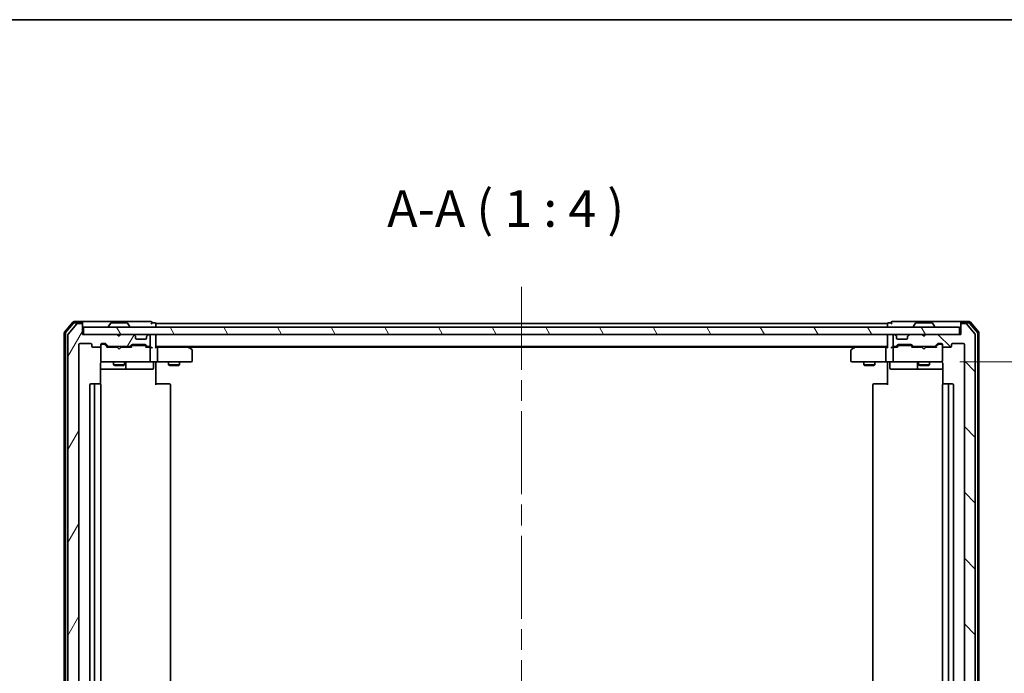
# Model space of a CAD drawing. Units: millimetres. Extents: x -1907 to 5768, y 32 to 1443.
# Drawn here: x 738 to 1007, y 977 to 1156 of the extents above; entities that cross this region are included whole.
import ezdxf

# ---------------------------------------------------------------- set-up
doc = ezdxf.new("R2010")
doc.units = ezdxf.units.MM
doc.header["$LTSCALE"] = 4
doc.linetypes.add('CHAIN', pattern=[0.3543, 0.2362, -0.0295, 0.0591, -0.0295])
doc.layers.get('Defpoints').update_dxf_attribs({"lineweight": 25})
for name, color, linetype, lineweight in [('Border (ISO)', 7, 'Continuous', 35), ('Centerline (ISO)', 131, 'Continuous', 18), ('Dimension (ISO)', 7, 'Continuous', 18), ('Hatch (ISO)', 1, 'Continuous', 18), ('Symbol (ISO)', 7, 'Continuous', 18), ('Visible (ISO)', 7, 'Continuous', 35)]:
    doc.layers.add(name, color=color, linetype=linetype, lineweight=lineweight)
doc.styles.add('Note Text (TK)', font='MS PGothic.ttf')
doc.dimstyles.new('Default - Method 1b (TK)', dxfattribs={"dimscale": 4, "dimtxt": 2.5, "dimasz": 2.5, "dimexe": 1, "dimexo": 1.5, "dimgap": 1, "dimtad": 1, "dimrnd": 1e-08, "dimdsep": 46, "dimtxsty": 'Note Text (TK)', "dimblk": 'OPEN', "dimcen": 0.09, "dimdle": 5, "dimclrd": 100, "dimclre": 100, "dimclrt": 7, "dimadec": 1, "dimazin": 1, "dimtfac": 1, "dimtmove": 0, "dimatfit": 3, "dimldrblk": 'OPEN', "dimfxl": 1, "dimtolj": 1, "dimlwd": -1, "dimlwe": -1, "dimarcsym": 0})

# ---------------------------------------------------------------- blocks, each defined once
blk = doc.blocks.new('Borders tk図枠')
at = {"layer": 'Border (ISO)'}
blk.add_line((14.5, 289), (405.5, 289), dxfattribs=at)
blk = doc.blocks.new('_Open')
at = {"color": 0, "linetype": 'ByBlock', "lineweight": -2}
for p, q in [((-1, 0.167), (0, 0)), ((-1, -0.167), (0, 0)), ((0, 0), (-1, 0))]:
    blk.add_line(p, q, dxfattribs=at)
blk = doc.blocks.new('*D8')
at = {"layer": 'Defpoints', "color": 0}
for p in [(988.91, 1062.53), (988.91, 907.53), (1049.9, 907.53)]:
    blk.add_point(p, dxfattribs=at)
at = {"layer": 'Dimension (ISO)', "color": 100}
for p, q in [((994.91, 1062.53), (1053.9, 1062.53)), ((1049.9, 1052.53), (1049.9, 917.53)), ((994.91, 907.53), (1053.9, 907.53))]:
    blk.add_line(p, q, dxfattribs=at)
at = {"layer": 'Dimension (ISO)', "color": 100, "xscale": 10, "yscale": 10, "zscale": 10}
for p, rotation in [((1049.9, 1062.53), 90), ((1049.9, 907.53), 270)]:
    blk.add_blockref('_Open', p, dxfattribs=dict(at, rotation=rotation))
at = {"layer": 'Dimension (ISO)', "color": 7, "insert": (1040.9, 975.26), "char_height": 10, "attachment_point": 4, "rotation": 90, "style": 'Note Text (TK)'}
blk.add_mtext('\\A1;155', dxfattribs=at)

msp = doc.modelspace()

# ---------------------------------------------------------------- hatches: boundary and pattern name
at = {"layer": 'Hatch (ISO)'}
h = msp.add_hatch(dxfattribs=at)
h.set_pattern_fill('ANSI31', color=256, scale=101.6, angle=14.999978, style=0)
h.set_pattern_definition([(60, (-24.523, 7e-09), (-10.99852, 6.35), [])])
edge = h.paths.add_edge_path()
edge.add_ellipse((754.8002, 897.3296), major_axis=(0.3, 0), ratio=1, start_angle=270, end_angle=360)
edge.add_line((755.1002, 897.3296), (755.1002, 900.0296))
edge.add_line((755.1002, 900.0296), (764.6002, 900.0296))
edge.add_line((764.6002, 900.0296), (765.1002, 900.5296))
edge.add_line((765.1002, 900.5296), (765.6002, 900.0296))
edge.add_line((765.6002, 900.0296), (768.976, 900.0296))
edge.add_ellipse((768.976, 900.3296), major_axis=(0.3, 0), ratio=1, start_angle=270, end_angle=315)
edge.add_line((769.1881, 900.1175), (769.5124, 900.4418))
edge.add_ellipse((769.3002, 900.6539), major_axis=(0.2121, 0.2121), ratio=1, start_angle=270, end_angle=315)
edge.add_line((769.6002, 900.6539), (769.6002, 901.0296))
edge.add_ellipse((769.9002, 901.0296), major_axis=(0, 0.3), ratio=1, start_angle=0, end_angle=90, ccw=False)
edge.add_line((769.9002, 901.3296), (772.3002, 901.3296))
edge.add_ellipse((772.3002, 901.0296), major_axis=(0.3, 0), ratio=1, start_angle=0, end_angle=90, ccw=False)
edge.add_line((772.6002, 901.0296), (772.6002, 900.6539))
edge.add_ellipse((772.9002, 900.6539), major_axis=(0, -0.3), ratio=1, start_angle=270, end_angle=315)
edge.add_line((772.6881, 900.4418), (773.0124, 900.1175))
edge.add_ellipse((773.2245, 900.3296), major_axis=(0.2121, -0.2121), ratio=1, start_angle=270, end_angle=315)
edge.add_line((773.2245, 900.0296), (773.3002, 900.0296))
edge.add_ellipse((773.3002, 900.3296), major_axis=(0.3, 0), ratio=1, start_angle=270, end_angle=360)
edge.add_line((773.6002, 900.3296), (773.6002, 903.0296))
edge.add_ellipse((773.3002, 903.0296), major_axis=(0, 0.3), ratio=1, start_angle=270, end_angle=360)
edge.add_line((773.3002, 903.3296), (772.9245, 903.3296))
edge.add_ellipse((772.9245, 903.0296), major_axis=(-0.3, 0), ratio=1, start_angle=270, end_angle=315)
edge.add_line((772.7124, 903.2418), (772.3881, 902.9175))
edge.add_ellipse((772.176, 903.1296), major_axis=(-0.2121, -0.2121), ratio=1, start_angle=45, end_angle=90, ccw=False)
edge.add_line((772.176, 902.8296), (768.6745, 902.8296))
edge.add_ellipse((768.6745, 903.1296), major_axis=(-0.3, 0), ratio=1, start_angle=45, end_angle=90, ccw=False)
edge.add_line((768.4624, 902.9175), (768.1381, 903.2418))
edge.add_ellipse((767.926, 903.0296), major_axis=(-0.2121, 0.2121), ratio=1, start_angle=270, end_angle=315)
edge.add_line((767.926, 903.3296), (762.2745, 903.3296))
edge.add_ellipse((762.2745, 903.0296), major_axis=(-0.3, 0), ratio=1, start_angle=270, end_angle=315)
edge.add_line((762.0624, 903.2418), (761.4381, 902.6175))
edge.add_ellipse((761.226, 902.8296), major_axis=(-0.2121, -0.2121), ratio=1, start_angle=45, end_angle=90, ccw=False)
edge.add_line((761.226, 902.5296), (760.4002, 902.5296))
edge.add_ellipse((760.4002, 902.8296), major_axis=(-0.3, 0), ratio=1, start_angle=0, end_angle=90, ccw=False)
edge.add_line((760.1002, 902.8296), (760.1002, 903.2296))
edge.add_ellipse((759.8002, 903.2296), major_axis=(0, 0.3), ratio=1, start_angle=270, end_angle=360)
edge.add_line((759.8002, 903.5296), (757.9002, 903.5296))
edge.add_ellipse((757.9002, 903.2296), major_axis=(-0.3, 0), ratio=1, start_angle=270, end_angle=360)
edge.add_line((757.6002, 903.2296), (757.6002, 902.8296))
edge.add_ellipse((757.3002, 902.8296), major_axis=(0, -0.3), ratio=1, start_angle=0, end_angle=90, ccw=False)
edge.add_line((757.3002, 902.5296), (754.4002, 902.5296))
edge.add_ellipse((754.4002, 902.8296), major_axis=(-0.3, 0), ratio=1, start_angle=0, end_angle=90, ccw=False)
edge.add_line((754.1002, 902.8296), (754.1002, 1067.2296))
edge.add_ellipse((754.4002, 1067.2296), major_axis=(0, 0.3), ratio=1, start_angle=0, end_angle=90, ccw=False)
edge.add_line((754.4002, 1067.5296), (757.3002, 1067.5296))
edge.add_ellipse((757.3002, 1067.2296), major_axis=(0.3, 0), ratio=1, start_angle=0, end_angle=90, ccw=False)
edge.add_line((757.6002, 1067.2296), (757.6002, 1066.8296))
edge.add_ellipse((757.9002, 1066.8296), major_axis=(0, -0.3), ratio=1, start_angle=270, end_angle=360)
edge.add_line((757.9002, 1066.5296), (759.8002, 1066.5296))
edge.add_ellipse((759.8002, 1066.8296), major_axis=(0.3, 0), ratio=1, start_angle=270, end_angle=360)
edge.add_line((760.1002, 1066.8296), (760.1002, 1067.2296))
edge.add_ellipse((760.4002, 1067.2296), major_axis=(0, 0.3), ratio=1, start_angle=0, end_angle=90, ccw=False)
edge.add_line((760.4002, 1067.5296), (761.226, 1067.5296))
edge.add_ellipse((761.226, 1067.2296), major_axis=(0.3, 0), ratio=1, start_angle=45, end_angle=90, ccw=False)
edge.add_line((761.4381, 1067.4418), (762.0624, 1066.8175))
edge.add_ellipse((762.2745, 1067.0296), major_axis=(0.2121, -0.2121), ratio=1, start_angle=270, end_angle=315)
edge.add_line((762.2745, 1066.7296), (767.926, 1066.7296))
edge.add_ellipse((767.926, 1067.0296), major_axis=(0.3, 0), ratio=1, start_angle=270, end_angle=315)
edge.add_line((768.1381, 1066.8175), (768.4624, 1067.1418))
edge.add_ellipse((768.6745, 1066.9296), major_axis=(0.2121, 0.2121), ratio=1, start_angle=45, end_angle=90, ccw=False)
edge.add_line((768.6745, 1067.2296), (772.176, 1067.2296))
edge.add_ellipse((772.176, 1066.9296), major_axis=(0.3, 0), ratio=1, start_angle=45, end_angle=90, ccw=False)
edge.add_line((772.3881, 1067.1418), (772.7124, 1066.8175))
edge.add_ellipse((772.9245, 1067.0296), major_axis=(0.2121, -0.2121), ratio=1, start_angle=270, end_angle=315)
edge.add_line((772.9245, 1066.7296), (773.3002, 1066.7296))
edge.add_ellipse((773.3002, 1067.0296), major_axis=(0.3, 0), ratio=1, start_angle=270, end_angle=360)
edge.add_line((773.6002, 1067.0296), (773.6002, 1069.7296))
edge.add_ellipse((773.3002, 1069.7296), major_axis=(0, 0.3), ratio=1, start_angle=270, end_angle=360)
edge.add_line((773.3002, 1070.0296), (773.2245, 1070.0296))
edge.add_ellipse((773.2245, 1069.7296), major_axis=(-0.3, 0), ratio=1, start_angle=270, end_angle=315)
edge.add_line((773.0124, 1069.9418), (772.6881, 1069.6175))
edge.add_ellipse((772.9002, 1069.4054), major_axis=(-0.2121, -0.2121), ratio=1, start_angle=270, end_angle=315)
edge.add_line((772.6002, 1069.4054), (772.6002, 1069.0296))
edge.add_ellipse((772.3002, 1069.0296), major_axis=(0, -0.3), ratio=1, start_angle=0, end_angle=90, ccw=False)
edge.add_line((772.3002, 1068.7296), (769.9002, 1068.7296))
edge.add_ellipse((769.9002, 1069.0296), major_axis=(-0.3, 0), ratio=1, start_angle=0, end_angle=90, ccw=False)
edge.add_line((769.6002, 1069.0296), (769.6002, 1069.4054))
edge.add_ellipse((769.3002, 1069.4054), major_axis=(0, 0.3), ratio=1, start_angle=270, end_angle=315)
edge.add_line((769.5124, 1069.6175), (769.1881, 1069.9418))
edge.add_ellipse((768.976, 1069.7296), major_axis=(-0.2121, 0.2121), ratio=1, start_angle=270, end_angle=315)
edge.add_line((768.976, 1070.0296), (765.6002, 1070.0296))
edge.add_line((765.6002, 1070.0296), (765.1002, 1069.5296))
edge.add_line((765.1002, 1069.5296), (764.6002, 1070.0296))
edge.add_line((764.6002, 1070.0296), (755.1002, 1070.0296))
edge.add_line((755.1002, 1070.0296), (755.1002, 1072.7296))
edge.add_ellipse((754.8002, 1072.7296), major_axis=(0, 0.3), ratio=1, start_angle=270, end_angle=360)
edge.add_line((754.8002, 1073.0296), (753.7407, 1073.0296))
edge.add_ellipse((753.7407, 1072.7296), major_axis=(-0.3, 0), ratio=1, start_angle=270, end_angle=320.194429)
edge.add_line((753.5103, 1072.9217), (751.1698, 1070.1131))
edge.add_ellipse((751.4002, 1069.921), major_axis=(-0.1921, -0.2305), ratio=1, start_angle=270, end_angle=309.805571)
edge.add_line((751.1002, 1069.921), (751.1002, 900.1382))
edge.add_ellipse((751.4002, 900.1382), major_axis=(0, -0.3), ratio=1, start_angle=270, end_angle=309.805571)
edge.add_line((751.1698, 899.9462), (753.5103, 897.1376))
edge.add_ellipse((753.7407, 897.3296), major_axis=(0.1921, -0.2305), ratio=1, start_angle=270, end_angle=320.194429)
edge.add_line((753.7407, 897.0296), (754.8002, 897.0296))
h = msp.add_hatch(dxfattribs=at)
h.set_pattern_fill('ANSI31', color=256, scale=101.6, angle=75.000175, style=0)
h.set_pattern_definition([(120.0002, (-24.523, 7e-09), (-10.9985, -6.35003), [])])
h.paths.add_polyline_path([(994.8002, 1070.0296), (994.8002, 1072.0296), (755.4002, 1072.0296), (755.4002, 1070.0296)])
h = msp.add_hatch(dxfattribs=at)
h.set_pattern_fill('ANSI31', color=256, scale=101.6, angle=90.00021, style=0)
h.set_pattern_definition([(135.0002, (-24.523, 7e-09), (-8.98022, -8.98029), [])])
edge = h.paths.add_edge_path()
edge.add_ellipse((995.4002, 897.3296), major_axis=(0, -0.3), ratio=1, start_angle=270, end_angle=360)
edge.add_line((995.4002, 897.0296), (996.4597, 897.0296))
edge.add_ellipse((996.4597, 897.3296), major_axis=(0.3, 0), ratio=1, start_angle=270, end_angle=320.194429)
edge.add_line((996.6902, 897.1376), (999.0307, 899.9462))
edge.add_ellipse((998.8002, 900.1382), major_axis=(0.1921, 0.2305), ratio=1, start_angle=270, end_angle=309.805571)
edge.add_line((999.1002, 900.1382), (999.1002, 1069.921))
edge.add_ellipse((998.8002, 1069.921), major_axis=(0, 0.3), ratio=1, start_angle=270, end_angle=309.805571)
edge.add_line((999.0307, 1070.1131), (996.6902, 1072.9217))
edge.add_ellipse((996.4597, 1072.7296), major_axis=(-0.1921, 0.2305), ratio=1, start_angle=270, end_angle=320.194429)
edge.add_line((996.4597, 1073.0296), (995.4002, 1073.0296))
edge.add_ellipse((995.4002, 1072.7296), major_axis=(-0.3, 0), ratio=1, start_angle=270, end_angle=360)
edge.add_line((995.1002, 1072.7296), (995.1002, 1070.0296))
edge.add_line((995.1002, 1070.0296), (985.6002, 1070.0296))
edge.add_line((985.6002, 1070.0296), (985.1002, 1069.5296))
edge.add_line((985.1002, 1069.5296), (984.6002, 1070.0296))
edge.add_line((984.6002, 1070.0296), (981.2245, 1070.0296))
edge.add_ellipse((981.2245, 1069.7296), major_axis=(-0.3, 0), ratio=1, start_angle=270, end_angle=315)
edge.add_line((981.0124, 1069.9418), (980.6881, 1069.6175))
edge.add_ellipse((980.9002, 1069.4054), major_axis=(-0.2121, -0.2121), ratio=1, start_angle=270, end_angle=315)
edge.add_line((980.6002, 1069.4054), (980.6002, 1069.0296))
edge.add_ellipse((980.3002, 1069.0296), major_axis=(0, -0.3), ratio=1, start_angle=0, end_angle=90, ccw=False)
edge.add_line((980.3002, 1068.7296), (977.9002, 1068.7296))
edge.add_ellipse((977.9002, 1069.0296), major_axis=(-0.3, 0), ratio=1, start_angle=0, end_angle=90, ccw=False)
edge.add_line((977.6002, 1069.0296), (977.6002, 1069.4054))
edge.add_ellipse((977.3002, 1069.4054), major_axis=(0, 0.3), ratio=1, start_angle=270, end_angle=315)
edge.add_line((977.5124, 1069.6175), (977.1881, 1069.9418))
edge.add_ellipse((976.976, 1069.7296), major_axis=(-0.2121, 0.2121), ratio=1, start_angle=270, end_angle=315)
edge.add_line((976.976, 1070.0296), (976.9002, 1070.0296))
edge.add_ellipse((976.9002, 1069.7296), major_axis=(-0.3, 0), ratio=1, start_angle=270, end_angle=360)
edge.add_line((976.6002, 1069.7296), (976.6002, 1067.0296))
edge.add_ellipse((976.9002, 1067.0296), major_axis=(0, -0.3), ratio=1, start_angle=270, end_angle=360)
edge.add_line((976.9002, 1066.7296), (977.276, 1066.7296))
edge.add_ellipse((977.276, 1067.0296), major_axis=(0.3, 0), ratio=1, start_angle=270, end_angle=315)
edge.add_line((977.4881, 1066.8175), (977.8124, 1067.1418))
edge.add_ellipse((978.0245, 1066.9296), major_axis=(0.2121, 0.2121), ratio=1, start_angle=45, end_angle=90, ccw=False)
edge.add_line((978.0245, 1067.2296), (981.526, 1067.2296))
edge.add_ellipse((981.526, 1066.9296), major_axis=(0.3, 0), ratio=1, start_angle=45, end_angle=90, ccw=False)
edge.add_line((981.7381, 1067.1418), (982.0624, 1066.8175))
edge.add_ellipse((982.2745, 1067.0296), major_axis=(0.2121, -0.2121), ratio=1, start_angle=270, end_angle=315)
edge.add_line((982.2745, 1066.7296), (987.926, 1066.7296))
edge.add_ellipse((987.926, 1067.0296), major_axis=(0.3, 0), ratio=1, start_angle=270, end_angle=315)
edge.add_line((988.1381, 1066.8175), (988.7624, 1067.4418))
edge.add_ellipse((988.9745, 1067.2296), major_axis=(0.2121, 0.2121), ratio=1, start_angle=45, end_angle=90, ccw=False)
edge.add_line((988.9745, 1067.5296), (989.8002, 1067.5296))
edge.add_ellipse((989.8002, 1067.2296), major_axis=(0.3, 0), ratio=1, start_angle=0, end_angle=90, ccw=False)
edge.add_line((990.1002, 1067.2296), (990.1002, 1066.8296))
edge.add_ellipse((990.4002, 1066.8296), major_axis=(0, -0.3), ratio=1, start_angle=270, end_angle=360)
edge.add_line((990.4002, 1066.5296), (992.3002, 1066.5296))
edge.add_ellipse((992.3002, 1066.8296), major_axis=(0.3, 0), ratio=1, start_angle=270, end_angle=360)
edge.add_line((992.6002, 1066.8296), (992.6002, 1067.2296))
edge.add_ellipse((992.9002, 1067.2296), major_axis=(0, 0.3), ratio=1, start_angle=0, end_angle=90, ccw=False)
edge.add_line((992.9002, 1067.5296), (995.8002, 1067.5296))
edge.add_ellipse((995.8002, 1067.2296), major_axis=(0.3, 0), ratio=1, start_angle=0, end_angle=90, ccw=False)
edge.add_line((996.1002, 1067.2296), (996.1002, 902.8296))
edge.add_ellipse((995.8002, 902.8296), major_axis=(0, -0.3), ratio=1, start_angle=0, end_angle=90, ccw=False)
edge.add_line((995.8002, 902.5296), (992.9002, 902.5296))
edge.add_ellipse((992.9002, 902.8296), major_axis=(-0.3, 0), ratio=1, start_angle=0, end_angle=90, ccw=False)
edge.add_line((992.6002, 902.8296), (992.6002, 903.2296))
edge.add_ellipse((992.3002, 903.2296), major_axis=(0, 0.3), ratio=1, start_angle=270, end_angle=360)
edge.add_line((992.3002, 903.5296), (990.4002, 903.5296))
edge.add_ellipse((990.4002, 903.2296), major_axis=(-0.3, 0), ratio=1, start_angle=270, end_angle=360)
edge.add_line((990.1002, 903.2296), (990.1002, 902.8296))
edge.add_ellipse((989.8002, 902.8296), major_axis=(0, -0.3), ratio=1, start_angle=0, end_angle=90, ccw=False)
edge.add_line((989.8002, 902.5296), (988.9745, 902.5296))
edge.add_ellipse((988.9745, 902.8296), major_axis=(-0.3, 0), ratio=1, start_angle=45, end_angle=90, ccw=False)
edge.add_line((988.7624, 902.6175), (988.1381, 903.2418))
edge.add_ellipse((987.926, 903.0296), major_axis=(-0.2121, 0.2121), ratio=1, start_angle=270, end_angle=315)
edge.add_line((987.926, 903.3296), (982.2745, 903.3296))
edge.add_ellipse((982.2745, 903.0296), major_axis=(-0.3, 0), ratio=1, start_angle=270, end_angle=315)
edge.add_line((982.0624, 903.2418), (981.7381, 902.9175))
edge.add_ellipse((981.526, 903.1296), major_axis=(-0.2121, -0.2121), ratio=1, start_angle=45, end_angle=90, ccw=False)
edge.add_line((981.526, 902.8296), (978.0245, 902.8296))
edge.add_ellipse((978.0245, 903.1296), major_axis=(-0.3, 0), ratio=1, start_angle=45, end_angle=90, ccw=False)
edge.add_line((977.8124, 902.9175), (977.4881, 903.2418))
edge.add_ellipse((977.276, 903.0296), major_axis=(-0.2121, 0.2121), ratio=1, start_angle=270, end_angle=315)
edge.add_line((977.276, 903.3296), (976.9002, 903.3296))
edge.add_ellipse((976.9002, 903.0296), major_axis=(-0.3, 0), ratio=1, start_angle=270, end_angle=360)
edge.add_line((976.6002, 903.0296), (976.6002, 900.3296))
edge.add_ellipse((976.9002, 900.3296), major_axis=(0, -0.3), ratio=1, start_angle=270, end_angle=360)
edge.add_line((976.9002, 900.0296), (976.976, 900.0296))
edge.add_ellipse((976.976, 900.3296), major_axis=(0.3, 0), ratio=1, start_angle=270, end_angle=315)
edge.add_line((977.1881, 900.1175), (977.5124, 900.4418))
edge.add_ellipse((977.3002, 900.6539), major_axis=(0.2121, 0.2121), ratio=1, start_angle=270, end_angle=315)
edge.add_line((977.6002, 900.6539), (977.6002, 901.0296))
edge.add_ellipse((977.9002, 901.0296), major_axis=(0, 0.3), ratio=1, start_angle=0, end_angle=90, ccw=False)
edge.add_line((977.9002, 901.3296), (980.3002, 901.3296))
edge.add_ellipse((980.3002, 901.0296), major_axis=(0.3, 0), ratio=1, start_angle=0, end_angle=90, ccw=False)
edge.add_line((980.6002, 901.0296), (980.6002, 900.6539))
edge.add_ellipse((980.9002, 900.6539), major_axis=(0, -0.3), ratio=1, start_angle=270, end_angle=315)
edge.add_line((980.6881, 900.4418), (981.0124, 900.1175))
edge.add_ellipse((981.2245, 900.3296), major_axis=(0.2121, -0.2121), ratio=1, start_angle=270, end_angle=315)
edge.add_line((981.2245, 900.0296), (984.6002, 900.0296))
edge.add_line((984.6002, 900.0296), (985.1002, 900.5296))
edge.add_line((985.1002, 900.5296), (985.6002, 900.0296))
edge.add_line((985.6002, 900.0296), (995.1002, 900.0296))
edge.add_line((995.1002, 900.0296), (995.1002, 897.3296))

# ---------------------------------------------------------------- linework, layer by layer
at = {"layer": 'Centerline (ISO)', "linetype": 'CHAIN', "ltscale": 23.990969}
msp.add_line((875.1002, 1083.0296), (875.1002, 887.7296), dxfattribs=at)
at = {"layer": 'Visible (ISO)'}
for p, q in [((752.5103, 1073.4217), (750.1698, 1070.6131)), ((752.6508, 1073.1217), (750.4698, 1070.5045)), ((753.5103, 1072.9217), (751.1698, 1070.1131)), ((754.8002, 1073.5296), (752.7407, 1073.5296)), ((754.8002, 1073.2296), (752.8813, 1073.2296)), ((754.8002, 1073.0296), (753.7407, 1073.0296)), ((770.1002, 1073.5296), (754.8002, 1073.5296)), ((755.1002, 1073.2296), (755.1002, 1072.9296)), ((755.1002, 1072.7296), (755.1002, 1072.9296)), ((755.1002, 1070.0296), (755.1002, 1072.7296)), ((994.8002, 1072.0296), (755.4002, 1072.0296)), ((755.4002, 1072.0296), (755.4002, 1070.0296)), ((762.2002, 1072.1296), (762.2002, 1072.1703)), ((762.7911, 1073.1386), (762.2325, 1072.2793)), ((767.2417, 1073.2296), (762.9588, 1073.2296)), ((767.4094, 1073.1386), (767.9679, 1072.2793)), ((768.0002, 1072.1296), (768.0002, 1072.1703)), ((773.8002, 1073.5296), (770.1002, 1073.5296)), ((774.8002, 1073.2296), (774.1002, 1073.2296)), ((775.1002, 1072.7296), (775.1002, 1073.0296)), ((975.1002, 1073.0296), (775.1002, 1073.0296)), ((775.1002, 1072.0296), (775.1002, 1072.7296)), ((975.1002, 1073.0296), (975.1002, 1072.7296)), ((975.1002, 1072.7296), (975.1002, 1072.0296)), ((976.1002, 1073.2296), (975.4002, 1073.2296)), ((980.1002, 1073.5296), (976.4002, 1073.5296)), ((995.4002, 1073.5296), (980.1002, 1073.5296)), ((982.2002, 1072.1296), (982.2002, 1072.1703)), ((982.7911, 1073.1386), (982.2325, 1072.2793)), ((987.2417, 1073.2296), (982.9588, 1073.2296)), ((987.4094, 1073.1386), (987.9679, 1072.2793)), ((988.0002, 1072.1296), (988.0002, 1072.1703)), ((994.8002, 1070.0296), (994.8002, 1072.0296)), ((995.1002, 1072.9296), (995.1002, 1073.2296)), ((995.1002, 1072.9296), (995.1002, 1072.7296)), ((995.1002, 1072.7296), (995.1002, 1070.0296)), ((997.4597, 1073.5296), (995.4002, 1073.5296)), ((997.3192, 1073.2296), (995.4002, 1073.2296)), ((996.4597, 1073.0296), (995.4002, 1073.0296)), ((999.0307, 1070.1131), (996.6902, 1072.9217)), ((999.7307, 1070.5045), (997.5497, 1073.1217)), ((1000.0307, 1070.6131), (997.6902, 1073.4217)), ((750.1002, 1070.421), (750.1002, 899.6382)), ((750.4002, 1070.3124), (750.4002, 899.7469)), ((751.1002, 1069.921), (751.1002, 900.1382)), ((764.6002, 1070.0296), (755.1002, 1070.0296)), ((755.4002, 1070.0296), (994.8002, 1070.0296)), ((765.1002, 1069.5296), (764.6002, 1070.0296)), ((765.6002, 1070.0296), (765.1002, 1069.5296)), ((768.976, 1070.0296), (765.6002, 1070.0296)), ((769.5124, 1069.6175), (769.1881, 1069.9418)), ((769.5328, 1069.597), (769.5124, 1069.6175)), ((769.6002, 1069.0296), (769.6002, 1069.4054)), ((772.3002, 1068.7296), (769.9002, 1068.7296)), ((772.6002, 1069.4054), (772.6002, 1069.0296)), ((772.6881, 1069.6175), (772.6677, 1069.597)), ((773.0124, 1069.9418), (772.6881, 1069.6175)), ((773.3002, 1070.0296), (773.2245, 1070.0296)), ((773.6002, 1067.0296), (773.6002, 1069.7296)), ((775.1002, 1069.7296), (775.1002, 1070.0296)), ((775.1002, 1066.4418), (775.1002, 1069.7296)), ((975.1002, 1070.0296), (975.1002, 1069.7296)), ((975.1002, 1069.7296), (975.1002, 1066.4418)), ((976.6002, 1069.7296), (976.6002, 1067.0296)), ((976.976, 1070.0296), (976.9002, 1070.0296)), ((977.5124, 1069.6175), (977.1881, 1069.9418)), ((977.5328, 1069.597), (977.5124, 1069.6175)), ((977.6002, 1069.0296), (977.6002, 1069.4054)), ((980.3002, 1068.7296), (977.9002, 1068.7296)), ((980.6002, 1069.4054), (980.6002, 1069.0296)), ((980.6881, 1069.6175), (980.6677, 1069.597)), ((981.0124, 1069.9418), (980.6881, 1069.6175)), ((984.6002, 1070.0296), (981.2245, 1070.0296)), ((985.1002, 1069.5296), (984.6002, 1070.0296)), ((985.4264, 1069.9418), (985.0573, 1069.5726)), ((985.6002, 1070.0296), (985.1002, 1069.5296)), ((985.5143, 1070.0296), (985.4264, 1069.9418)), ((995.1002, 1070.0296), (985.6002, 1070.0296)), ((999.1002, 900.1382), (999.1002, 1069.921)), ((999.8002, 899.7469), (999.8002, 1070.3124)), ((1000.1002, 899.6382), (1000.1002, 1070.421)), ((754.1002, 902.8296), (754.1002, 1067.2296)), ((754.4002, 1067.5296), (757.3002, 1067.5296)), ((757.6002, 1067.2296), (757.6002, 1066.8296)), ((757.9002, 1066.5296), (759.8002, 1066.5296)), ((760.1002, 1066.8296), (760.1002, 1067.2296)), ((760.1002, 1066.8296), (760.1002, 1062.8296)), ((760.4002, 1067.5296), (761.226, 1067.5296)), ((760.8894, 1067.3296), (760.4002, 1067.3296)), ((761.0259, 1067.3296), (760.8894, 1067.3296)), ((761.9502, 1066.5296), (761.2381, 1067.2417)), ((761.4381, 1067.4418), (762.0624, 1066.8175)), ((764.6002, 1066.5296), (761.7741, 1066.5296)), ((762.2745, 1066.7296), (767.926, 1066.7296)), ((763.6002, 1066.7296), (763.6002, 1066.5296)), ((764.6602, 1066.4696), (764.6002, 1066.5296)), ((765.1002, 1066.0296), (764.6602, 1066.4696)), ((765.1002, 1066.0296), (765.5402, 1066.4696)), ((765.6002, 1066.5296), (765.5402, 1066.4696)), ((768.4263, 1066.5296), (765.6002, 1066.5296)), ((766.6002, 1066.7296), (766.6002, 1066.5296)), ((768.1381, 1066.8175), (768.4624, 1067.1418)), ((768.6623, 1066.9417), (768.2502, 1066.5296)), ((768.6745, 1067.2296), (772.176, 1067.2296)), ((769.0179, 1067.0296), (768.8745, 1067.0296)), ((771.8325, 1067.0296), (769.0179, 1067.0296)), ((771.9759, 1067.0296), (771.8325, 1067.0296)), ((772.1881, 1066.9417), (772.6002, 1066.5296)), ((772.3881, 1067.1418), (772.7124, 1066.8175)), ((773.3002, 1066.5296), (772.4241, 1066.5296)), ((772.9245, 1066.7296), (773.3002, 1066.7296)), ((773.676, 1066.5296), (773.3002, 1066.5296)), ((773.6002, 1062.8296), (773.6002, 1066.2296)), ((775.1002, 1066.7296), (975.1002, 1066.7296)), ((775.476, 1066.5296), (775.1002, 1066.5296)), ((784.0669, 1066.5296), (775.476, 1066.5296)), ((775.6002, 1062.8296), (775.6002, 1066.2296)), ((784.2469, 1066.4696), (783.9002, 1066.7296)), ((784.0368, 1066.2296), (784.1924, 1066.3852)), ((784.1669, 1066.5296), (966.0336, 1066.5296)), ((784.9802, 1065.9196), (784.2469, 1066.4696)), ((785.1002, 1062.8296), (785.1002, 1065.6796)), ((965.1002, 1065.6796), (965.1002, 1062.8296)), ((965.9536, 1066.4696), (965.2202, 1065.9196)), ((966.3002, 1066.7296), (965.9536, 1066.4696)), ((966.1636, 1066.2296), (966.008, 1066.3852)), ((974.7245, 1066.5296), (966.1336, 1066.5296)), ((974.6002, 1062.8296), (974.6002, 1066.2296)), ((975.1002, 1066.5296), (974.7245, 1066.5296)), ((976.9002, 1066.5296), (976.5245, 1066.5296)), ((976.6002, 1066.2296), (976.6002, 1062.8296)), ((976.9002, 1066.7296), (977.276, 1066.7296)), ((977.7763, 1066.5296), (976.9002, 1066.5296)), ((977.4881, 1066.8175), (977.8124, 1067.1418)), ((977.6002, 1066.5296), (978.0123, 1066.9417)), ((978.0245, 1067.2296), (981.526, 1067.2296)), ((978.3679, 1067.0296), (978.2245, 1067.0296)), ((981.1825, 1067.0296), (978.3679, 1067.0296)), ((981.3259, 1067.0296), (981.1825, 1067.0296)), ((981.9502, 1066.5296), (981.5381, 1066.9417)), ((981.7381, 1067.1418), (982.0624, 1066.8175)), ((984.5143, 1066.5296), (981.7741, 1066.5296)), ((982.2745, 1066.7296), (987.926, 1066.7296)), ((983.6002, 1066.7296), (983.6002, 1066.5296)), ((984.5743, 1066.4696), (984.5143, 1066.5296)), ((985.0143, 1066.0296), (984.5743, 1066.4696)), ((985.0143, 1066.0296), (985.4543, 1066.4696)), ((985.5143, 1066.5296), (985.4543, 1066.4696)), ((988.4263, 1066.5296), (985.5143, 1066.5296)), ((986.6002, 1066.7296), (986.6002, 1066.5296)), ((988.1381, 1066.8175), (988.7624, 1067.4418)), ((988.9623, 1067.2417), (988.2502, 1066.5296)), ((988.9745, 1067.5296), (989.8002, 1067.5296)), ((989.311, 1067.3296), (989.1745, 1067.3296)), ((989.8002, 1067.3296), (989.311, 1067.3296)), ((990.1002, 1067.2296), (990.1002, 1066.8296)), ((990.1002, 1062.8296), (990.1002, 1066.8296)), ((990.4002, 1066.5296), (992.3002, 1066.5296)), ((992.6002, 1066.8296), (992.6002, 1067.2296)), ((992.9002, 1067.5296), (995.8002, 1067.5296)), ((996.1002, 1067.2296), (996.1002, 902.8296)), ((760.0104, 1056.4437), (760.0104, 1062.0296)), ((760.0104, 1060.5296), (766.4232, 1060.5296)), ((760.1002, 1062.8296), (760.1002, 1062.8063)), ((760.4002, 1062.5296), (761.2856, 1062.5296)), ((761.2856, 1062.5296), (772.482, 1062.5296)), ((763.6002, 1062.5296), (763.6002, 1061.6796)), ((763.6002, 1061.6796), (766.6002, 1061.6796)), ((763.907, 1061.5263), (763.6002, 1061.6796)), ((766.2935, 1061.5263), (763.907, 1061.5263)), ((766.2935, 1061.5263), (766.6002, 1061.6796)), ((766.4232, 1060.5296), (766.5948, 1060.5296)), ((766.5948, 1060.5296), (770.2693, 1060.5296)), ((766.6002, 1062.5296), (766.6002, 1061.6796)), ((766.8948, 1060.8296), (766.8948, 1062.2296)), ((770.2693, 1060.5296), (774.1989, 1060.5296)), ((772.482, 1062.5296), (773.3002, 1062.5296)), ((775.476, 1062.5296), (773.3002, 1062.5296)), ((774.4989, 1062.2296), (774.4989, 1060.8296)), ((775.1002, 1062.5219), (775.1002, 1062.3046)), ((775.1002, 1062.0296), (775.1002, 1062.3046)), ((775.1002, 1062.0296), (775.1002, 1056.2296)), ((775.476, 1062.5296), (784.0368, 1062.5296)), ((778.6002, 1062.5296), (778.6002, 1061.6796)), ((778.6002, 1061.6796), (781.6002, 1061.6796)), ((778.907, 1061.5263), (778.6002, 1061.6796)), ((781.2935, 1061.5263), (778.907, 1061.5263)), ((781.2935, 1061.5263), (781.6002, 1061.6796)), ((781.6002, 1062.5296), (781.6002, 1061.6796)), ((784.0368, 1062.5296), (784.8002, 1062.5296)), ((965.4002, 1062.5296), (966.1636, 1062.5296)), ((966.1636, 1062.5296), (974.7245, 1062.5296)), ((968.6002, 1062.5296), (968.6002, 1061.6796)), ((968.6002, 1061.6796), (971.6002, 1061.6796)), ((968.907, 1061.5263), (968.6002, 1061.6796)), ((971.2935, 1061.5263), (968.907, 1061.5263)), ((971.2935, 1061.5263), (971.6002, 1061.6796)), ((971.6002, 1062.5296), (971.6002, 1061.6796)), ((976.9002, 1062.5296), (974.7245, 1062.5296)), ((975.1002, 1062.3046), (975.1002, 1062.5219)), ((975.1002, 1062.3046), (975.1002, 1062.0296)), ((975.1002, 1056.2296), (975.1002, 1062.0296)), ((975.7015, 1062.2296), (975.7015, 1060.8296)), ((976.0015, 1060.5296), (979.9312, 1060.5296)), ((976.9002, 1062.5296), (977.7184, 1062.5296)), ((977.7184, 1062.5296), (988.9148, 1062.5296)), ((979.9312, 1060.5296), (983.6057, 1060.5296)), ((983.3057, 1062.2296), (983.3057, 1060.8296)), ((983.6002, 1062.5296), (983.6002, 1061.6796)), ((983.6002, 1061.6796), (986.6002, 1061.6796)), ((983.907, 1061.5263), (983.6002, 1061.6796)), ((983.6057, 1060.5296), (983.7773, 1060.5296)), ((983.7773, 1060.5296), (990.1901, 1060.5296)), ((986.2935, 1061.5263), (983.907, 1061.5263)), ((986.2935, 1061.5263), (986.6002, 1061.6796)), ((986.6002, 1062.5296), (986.6002, 1061.6796)), ((988.9148, 1062.5296), (989.8002, 1062.5296)), ((990.1002, 1062.8063), (990.1002, 1062.8296)), ((990.1901, 1062.0296), (990.1901, 1056.4437)), ((757.1002, 1056.2296), (757.1002, 913.8296)), ((758.7002, 1056.5296), (757.4002, 1056.5296)), ((758.4002, 1056.2296), (758.4002, 913.8296)), ((758.8931, 1056.5296), (758.7002, 1056.5296)), ((758.8931, 1056.5296), (759.0345, 1056.5296)), ((759.7417, 1056.5296), (759.0345, 1056.5296)), ((759.7417, 1056.5296), (759.8002, 1056.5296)), ((760.1002, 913.8296), (760.1002, 1056.2296)), ((775.1002, 1056.5296), (775.5144, 1056.5296)), ((777.8931, 1056.5296), (775.5144, 1056.5296)), ((777.8931, 1056.5296), (778.0345, 1056.5296)), ((778.7417, 1056.5296), (778.0345, 1056.5296)), ((778.7417, 1056.5296), (778.8002, 1056.5296)), ((779.1002, 913.8296), (779.1002, 1056.2296)), ((971.1002, 1056.2296), (971.1002, 913.8296)), ((971.4002, 1056.5296), (971.4588, 1056.5296)), ((972.1659, 1056.5296), (971.4588, 1056.5296)), ((972.1659, 1056.5296), (972.3073, 1056.5296)), ((974.686, 1056.5296), (972.3073, 1056.5296)), ((974.686, 1056.5296), (975.1002, 1056.5296)), ((990.1002, 1056.2296), (990.1002, 913.8296)), ((990.4002, 1056.5296), (990.4588, 1056.5296)), ((991.1659, 1056.5296), (990.4588, 1056.5296)), ((991.1659, 1056.5296), (991.3073, 1056.5296)), ((991.5002, 1056.5296), (991.3073, 1056.5296)), ((992.8002, 1056.5296), (991.5002, 1056.5296)), ((991.8002, 913.8296), (991.8002, 1056.2296)), ((993.1002, 913.8296), (993.1002, 1056.2296))]:
    msp.add_line(p, q, dxfattribs=at)
for centre, radius, start, end in [((752.7407, 1073.2296), 0.3, 90, 140.194429), ((752.8813, 1072.9296), 0.3, 90, 140.194429), ((753.7407, 1072.7296), 0.3, 90, 140.194429), ((754.8002, 1073.2296), 0.3, 0, 90), ((754.8002, 1072.9296), 0.3, 0, 90), ((754.8002, 1072.7296), 0.3, 0, 90), ((762.4002, 1072.1703), 0.2, 146.976132, 180), ((762.3002, 1072.1296), 0.1, 180, 270), ((762.9588, 1073.0296), 0.2, 90, 146.976132), ((767.2417, 1073.0296), 0.2, 33.023868, 90), ((767.9002, 1072.1296), 0.1, 270, 0), ((767.8002, 1072.1703), 0.2, 0, 33.023868), ((773.8002, 1073.2296), 0.3, 0, 90), ((773.8002, 1073.2296), 0.3, 270, 0), ((774.8002, 1072.9296), 0.3, 0, 90), ((975.4002, 1072.9296), 0.3, 90, 180), ((976.4002, 1073.2296), 0.3, 90, 180), ((976.4002, 1073.2296), 0.3, 180, 270), ((982.4002, 1072.1703), 0.2, 146.976132, 180), ((982.3002, 1072.1296), 0.1, 180, 270), ((982.9588, 1073.0296), 0.2, 90, 146.976132), ((987.2417, 1073.0296), 0.2, 33.023868, 90), ((987.9002, 1072.1296), 0.1, 270, 0), ((987.8002, 1072.1703), 0.2, 0, 33.023868), ((995.4002, 1073.2296), 0.3, 90, 180), ((995.4002, 1072.9296), 0.3, 90, 180), ((995.4002, 1072.7296), 0.3, 90, 180), ((996.4597, 1072.7296), 0.3, 39.805571, 90), ((997.3192, 1072.9296), 0.3, 39.805571, 90), ((997.4597, 1073.2296), 0.3, 39.805571, 90), ((750.4002, 1070.421), 0.3, 140.194429, 180), ((750.7002, 1070.3124), 0.3, 140.194429, 180), ((751.4002, 1069.921), 0.3, 140.194429, 180), ((768.976, 1069.7296), 0.3, 45, 90), ((769.3002, 1069.4054), 0.3, 0, 45), ((769.9002, 1069.0296), 0.3, 180, 270), ((772.3002, 1069.0296), 0.3, 270, 0), ((772.9002, 1069.4054), 0.3, 135, 180), ((773.2245, 1069.7296), 0.3, 90, 135), ((773.3002, 1069.7296), 0.3, 0, 90), ((774.8002, 1069.7296), 0.3, 0, 90), ((975.4002, 1069.7296), 0.3, 90, 180), ((976.9002, 1069.7296), 0.3, 90, 180), ((976.976, 1069.7296), 0.3, 45, 90), ((977.3002, 1069.4054), 0.3, 0, 45), ((977.9002, 1069.0296), 0.3, 180, 270), ((980.3002, 1069.0296), 0.3, 270, 0), ((980.9002, 1069.4054), 0.3, 135, 180), ((981.2245, 1069.7296), 0.3, 90, 135), ((985.2143, 1069.7296), 0.3, 33.313326, 45), ((998.8002, 1069.921), 0.3, 0, 39.805571), ((999.5002, 1070.3124), 0.3, 0, 39.805571), ((999.8002, 1070.421), 0.3, 0, 39.805571), ((754.4002, 1067.2296), 0.3, 90, 180), ((757.3002, 1067.2296), 0.3, 0, 90), ((757.9002, 1066.8296), 0.3, 180, 270), ((759.8002, 1066.8296), 0.3, 270, 0), ((760.4002, 1067.2296), 0.3, 90, 180), ((760.4002, 1067.0296), 0.3, 90, 180), ((761.226, 1067.2296), 0.3, 45, 90), ((762.2745, 1067.0296), 0.3, 225, 270), ((767.926, 1067.0296), 0.3, 270, 315), ((768.6745, 1066.9296), 0.3, 90, 135), ((772.176, 1066.9296), 0.3, 45, 90), ((772.9245, 1067.0296), 0.3, 225, 270), ((773.3002, 1067.0296), 0.3, 270, 0), ((773.3002, 1066.2296), 0.3, 66.562016, 90), ((773.3002, 1066.2296), 0.3, 0, 31.244455), ((784.0669, 1066.2296), 0.3, 66.562004, 90), ((784.0669, 1066.2296), 0.3, 53.130102, 66.562021), ((784.8002, 1065.6796), 0.3, 0, 53.130102), ((965.4002, 1065.6796), 0.3, 126.869898, 180), ((966.1336, 1066.2296), 0.3, 113.437984, 126.869898), ((966.1336, 1066.2296), 0.3, 90, 113.437984), ((976.9002, 1067.0296), 0.3, 180, 270), ((976.9002, 1066.2296), 0.3, 148.755545, 180), ((976.9002, 1066.2296), 0.3, 90, 113.437996), ((977.276, 1067.0296), 0.3, 270, 315), ((978.0245, 1066.9296), 0.3, 90, 135), ((981.526, 1066.9296), 0.3, 45, 90), ((982.2745, 1067.0296), 0.3, 225, 270), ((987.926, 1067.0296), 0.3, 270, 315), ((988.9745, 1067.2296), 0.3, 90, 135), ((989.8002, 1067.2296), 0.3, 0, 90), ((989.8002, 1067.0296), 0.3, 0, 90), ((990.4002, 1066.8296), 0.3, 180, 270), ((992.3002, 1066.8296), 0.3, 270, 0), ((992.9002, 1067.2296), 0.3, 90, 180), ((995.8002, 1067.2296), 0.3, 0, 90), ((760.4002, 1062.8296), 0.3, 180, 270), ((760.4002, 1062.8042), 0.3, 180, 284.477512), ((760.6002, 1062.0296), 0.5, 90, 104.477512), ((766.5948, 1060.8296), 0.3, 270, 0), ((767.1948, 1062.2296), 0.3, 90, 180), ((773.3002, 1062.8296), 0.3, 270, 0), ((774.1989, 1060.8296), 0.3, 270, 0), ((774.7989, 1062.2296), 0.3, 90, 180), ((784.8002, 1062.8296), 0.3, 270, 0), ((965.4002, 1062.8296), 0.3, 180, 270), ((975.4015, 1062.2296), 0.3, 0, 90), ((976.0015, 1060.8296), 0.3, 180, 270), ((976.9002, 1062.8296), 0.3, 180, 270), ((983.0057, 1062.2296), 0.3, 0, 90), ((983.6057, 1060.8296), 0.3, 180, 270), ((989.6002, 1062.0296), 0.5, 75.522488, 90), ((989.8002, 1062.8042), 0.3, 255.522488, 0), ((989.8002, 1062.8296), 0.3, 270, 0), ((757.4002, 1056.2296), 0.3, 90, 180), ((758.7002, 1056.2296), 0.3, 90, 180), ((759.8002, 1056.2296), 0.3, 0, 90), ((778.8002, 1056.2296), 0.3, 0, 90), ((971.4002, 1056.2296), 0.3, 90, 180), ((990.4002, 1056.2296), 0.3, 90, 180), ((991.5002, 1056.2296), 0.3, 0, 90), ((992.8002, 1056.2296), 0.3, 0, 90)]:
    msp.add_arc(centre, radius, start, end, dxfattribs=at)
for centre, major_axis, ratio, start_param, end_param in [((761.0259, 1067.0296), (0.3, 0), 0.99985076, 0.78532354, 1.57079633), ((761.671, 1066.2296), (-0.1246, -0.2958), 0.40041045, 3.30861727, 3.95211838), ((768.5295, 1066.2296), (0.1246, -0.2958), 0.40041045, 2.33106693, 2.97456804), ((768.8745, 1066.7296), (-0.3, 0), 0.99985076, 4.71238898, 5.49786177), ((771.9759, 1066.7296), (0.3, 0), 0.99985076, 0.78532354, 1.57079633), ((772.321, 1066.2296), (-0.1246, -0.2958), 0.40041045, 3.30861727, 3.95211838), ((773.268, 1066.2296), (0.6487, 0.2044), 0.33843751, 1.23011504, 1.46454615), ((773.3002, 1066.2522), (0.2515, 0.483), 0.33843751, 4.88684285, 5.16156968), ((773.676, 1066.2296), (0.4243, 0), 0.70710678, 0.78539816, 1.57079633), ((773.976, 1066.2296), (0.2772, -0.2772), 0.41421356, 1.17809725, 1.96349541), ((774.8002, 1066.2296), (-0.2772, -0.2772), 0.41421356, 1.96349541, 2.74889357), ((775.476, 1066.2296), (0, 0.3), 0.41421356, 4.71238898, 6.28318531), ((784.0368, 1066.2522), (-0.2411, 0.4823), 0.37002441, 4.52944541, 4.80417225), ((966.1636, 1066.2522), (0.2411, 0.4823), 0.37002441, 1.47901306, 1.75373989), ((974.7245, 1066.2296), (0, -0.3), 0.41421356, 3.14159265, 4.71238898), ((975.4002, 1066.2296), (0.2772, -0.2772), 0.41421356, 3.53429174, 4.3196899), ((976.2245, 1066.2296), (0.2772, 0.2772), 0.41421356, 1.17809725, 1.96349541), ((976.5245, 1066.2296), (-0.4243, 0), 0.70710678, 4.71238898, 5.49778714), ((976.9002, 1066.2522), (-0.2515, 0.483), 0.33843751, 1.12161563, 1.39634246), ((976.9325, 1066.2296), (-0.6487, 0.2044), 0.33843751, 4.81863915, 5.05307036), ((977.8795, 1066.2296), (0.1246, -0.2958), 0.40041045, 2.33106693, 2.97456804), ((978.2245, 1066.7296), (-0.3, 0), 0.99985076, 4.71238898, 5.49786177), ((981.3259, 1066.7296), (0.3, 0), 0.99985076, 0.78532354, 1.57079633), ((981.671, 1066.2296), (-0.1246, -0.2958), 0.40041045, 3.30861727, 3.95211838), ((988.5295, 1066.2296), (0.1246, -0.2958), 0.40041045, 2.33106693, 2.97456804), ((989.1745, 1067.0296), (-0.3, 0), 0.99985076, 4.71238898, 5.49786177), ((775.476, 1062.8296), (0, 0.3), 0.41421356, 3.14159265, 4.71238898), ((974.7245, 1062.8296), (0, -0.3), 0.41421356, 4.71238898, 6.28318531)]:
    msp.add_ellipse(centre, major_axis=major_axis, ratio=ratio, start_param=start_param, end_param=end_param, dxfattribs=at)
for points, knots in [([(773.4196, 1066.5049), (773.4251, 1066.5025), (773.4306, 1066.4999), (773.4645, 1066.4827), (773.4907, 1066.4633), (773.5281, 1066.4261), (773.5445, 1066.4053), (773.5567, 1066.3852)], [0.3810312192, 0.3810312192, 0.3810312192, 0.3810312192, 0.382741903, 0.382741903, 0.3917616542, 0.3917616542, 0.3985536381, 0.3985536381, 0.3985536381, 0.3985536381]), ([(784.1862, 1066.5049), (784.1873, 1066.5022), (784.1883, 1066.4993), (784.1933, 1066.4825), (784.1961, 1066.461), (784.1962, 1066.4241), (784.1949, 1066.4045), (784.1924, 1066.3852)], [0.250886766, 0.250886766, 0.250886766, 0.250886766, 0.2528779694, 0.2528779694, 0.2619584182, 0.2619584182, 0.268388032, 0.268388032, 0.268388032, 0.268388032]), ([(966.0142, 1066.5049), (966.0133, 1066.5025), (966.0124, 1066.4999), (966.0071, 1066.4827), (966.0046, 1066.4633), (966.0042, 1066.4261), (966.0054, 1066.4053), (966.008, 1066.3852)], [0.3810312192, 0.3810312192, 0.3810312192, 0.3810312192, 0.382741903, 0.382741903, 0.3917616542, 0.3917616542, 0.3985536381, 0.3985536381, 0.3985536381, 0.3985536381]), ([(976.7809, 1066.5049), (976.7746, 1066.5022), (976.7686, 1066.4993), (976.7361, 1066.4825), (976.7069, 1066.461), (976.6708, 1066.4241), (976.6554, 1066.4045), (976.6437, 1066.3852)], [0.250886766, 0.250886766, 0.250886766, 0.250886766, 0.2528779694, 0.2528779694, 0.2619584182, 0.2619584182, 0.268388032, 0.268388032, 0.268388032, 0.268388032]), ([(760.1002, 1062.3046), (760.0799, 1062.276), (760.0626, 1062.2452), (760.0256, 1062.1606), (760.0104, 1062.0899), (760.0104, 1062.0296)], [0.1237212871, 0.1237212871, 0.1237212871, 0.1237212871, 0.1333697264, 0.1333697264, 0.1514440253, 0.1514440253, 0.1514440253, 0.1514440253]), ([(760.1002, 1062.3046), (760.1198, 1062.3321), (760.1423, 1062.3575), (760.2119, 1062.424), (760.2779, 1062.4661), (760.3515, 1062.4956), (760.3654, 1062.5005), (760.3797, 1062.5049)], [-0.1237212871, -0.1237212871, -0.1237212871, -0.1237212871, -0.1144259318, -0.1144259318, -0.0948543073, -0.0948543073, -0.0906267725, -0.0906267725, -0.0906267725, -0.0906267725]), ([(776.2628, 1062.5296), (776.1934, 1062.5296), (776.1216, 1062.5271), (775.9732, 1062.5202), (775.8966, 1062.5158), (775.7396, 1062.5084), (775.6592, 1062.5056), (775.4973, 1062.5036), (775.4159, 1062.5046), (775.2556, 1062.5096), (775.1768, 1062.5136), (775.1002, 1062.5176)], [0, 0, 0, 0, 0.022954349, 0.022954349, 0.045908698, 0.045908698, 0.068863048, 0.068863048, 0.091817397, 0.091817397, 0.114771746, 0.114771746, 0.114771746, 0.114771746]), ([(973.9377, 1062.5296), (974.0071, 1062.5296), (974.0789, 1062.5271), (974.2273, 1062.5202), (974.3038, 1062.5158), (974.4608, 1062.5084), (974.5413, 1062.5056), (974.7032, 1062.5036), (974.7846, 1062.5046), (974.9448, 1062.5096), (975.0237, 1062.5136), (975.1002, 1062.5176)], [0, 0, 0, 0, 0.022954349, 0.022954349, 0.045908698, 0.045908698, 0.068863048, 0.068863048, 0.091817397, 0.091817397, 0.114771746, 0.114771746, 0.114771746, 0.114771746]), ([(989.8208, 1062.5049), (989.8351, 1062.5005), (989.8489, 1062.4956), (989.9226, 1062.4661), (989.9886, 1062.424), (990.0582, 1062.3575), (990.0806, 1062.3321), (990.1002, 1062.3046)], [0.0906267725, 0.0906267725, 0.0906267725, 0.0906267725, 0.0948543073, 0.0948543073, 0.1144259318, 0.1144259318, 0.1237212871, 0.1237212871, 0.1237212871, 0.1237212871]), ([(990.1901, 1062.0296), (990.1901, 1062.0899), (990.1749, 1062.1606), (990.1378, 1062.2452), (990.1206, 1062.276), (990.1002, 1062.3046)], [0.1514440253, 0.1514440253, 0.1514440253, 0.1514440253, 0.1695183242, 0.1695183242, 0.1791667634, 0.1791667634, 0.1791667634, 0.1791667634])]:
    msp.add_open_spline(points, degree=3, knots=knots, dxfattribs=at)

# ---------------------------------------------------------------- block references
at = {"xscale": 4, "yscale": 4, "zscale": 4}
msp.add_blockref('Borders tk図枠', (0, 0), dxfattribs=at)

# ---------------------------------------------------------------- texts
at = {"layer": 'Symbol (ISO)', "color": 7, "insert": (838.3596, 1096.2796), "char_height": 10, "attachment_point": 7, "style": 'Note Text (TK)'}
msp.add_mtext('A-A ( 1 : 4 )', dxfattribs=at)

# ---------------------------------------------------------------- dimensions: what is measured, and where the dimension line sits
at = {"layer": 'Dimension (ISO)', "color": 100}
dim = msp.add_linear_dim(base=(1049.9046, 907.5296), p1=(988.9148, 1062.5296), p2=(988.9148, 907.5296), angle=90, dimstyle='Default - Method 1b (TK)', override={"dimgap": 1, "dimdec": 0, "dimtol": 0, "dimlim": 0, "dimtp": 0, "dimtm": 0, "dimtdec": 0, "dimtofl": 0, "dimatfit": 1}, dxfattribs=at)
dim.commit()
dim.dimension.update_dxf_attribs({"geometry": '*D8', "text_midpoint": (1049.9046, 985.0296), "dimtype": 160})

doc.saveas('drawing.dxf')
